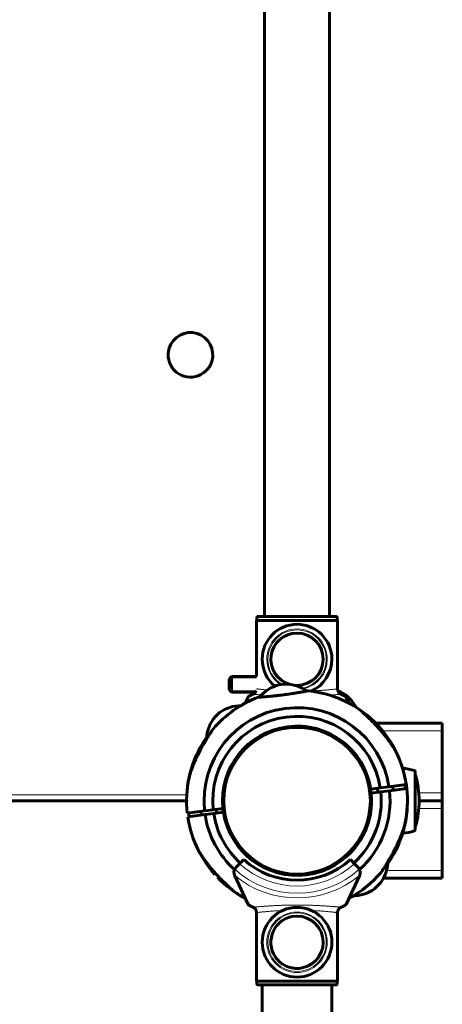
# Model space of a CAD drawing. Units: millimetres. Extents: x 198864 to 213092, y -10923 to 4575.
# Drawn here: x 208985 to 209203, y -3219 to -2711 of the extents above; entities that cross this region are included whole.
import ezdxf

# ---------------------------------------------------------------- set-up
doc = ezdxf.new("R2010")
doc.units = ezdxf.units.MM
doc.linetypes.add('K5LT_BASIC', pattern=[0])
doc.linetypes.add('K5LT_THIN', pattern=[0])
doc.layers.add('Системный слой', color=7, linetype='Continuous')

msp = doc.modelspace()

# ---------------------------------------------------------------- linework, layer by layer
at = {"layer": 'Системный слой', "color": 5, "linetype": 'K5LT_BASIC', "lineweight": 60, "true_color": 0x0000ff}
for p, q in [((209144.84, -1448), (209144.84, -3018.83)), ((209111.34, -1458.81), (209111.34, -3018.83)), ((209149.04, -3020.83), (209107.15, -3020.83)), ((209107.15, -3049.83), (209107.15, -3020.83)), ((209107.4, -3019.33), (209107.4, -3020.83)), ((209107.9, -3018.83), (209148.29, -3018.83)), ((209148.79, -3019.33), (209148.79, -3020.83)), ((209149.04, -3056.54), (209149.04, -3020.83)), ((209094.34, -3049.83), (209093.09, -3051.08)), ((209093.09, -3051.08), (209093.09, -3056.58)), ((209094.34, -3049.83), (209094.34, -3057.83)), ((209094.34, -3049.83), (209107.15, -3049.83)), ((209094.34, -3057.83), (209093.09, -3056.58)), ((209121.89, -3053.63), (209118.71, -3054.04)), ((209118.71, -3054.04), (209121.89, -3053.63)), ((209149.18, -3057.12), (209150.45, -3057.59)), ((209150.45, -3057.59), (209149.18, -3057.12)), ((209094.34, -3057.83), (209106.64, -3057.83)), ((209101.31, -3063.51), (209102.79, -3060.33)), ((209153.39, -3060.33), (209154.87, -3063.51)), ((209088.14, -3068.37), (209085.79, -3070.55)), ((209085.79, -3070.55), (209088.14, -3068.37)), ((209116.27, -3077.19), (209116.34, -3077.69)), ((209130.16, -3075.38), (209130.22, -3075.89)), ((209134.57, -3075.88), (209134.4, -3076.36)), ((209168.7, -3073.83), (209203.09, -3073.83)), ((209168.72, -3074.81), (209169.21, -3074.35)), ((209170.57, -3075.82), (209170.08, -3076.28)), ((209203.09, -3077.83), (209203.09, -3073.83)), ((209107.49, -3081.31), (209107.84, -3081.68)), ((209147.71, -3080.7), (209147.54, -3081.18)), ((209203.09, -3109.83), (209203.09, -3077.83)), ((209178.68, -3087.64), (209178.57, -3087.35)), ((209097.22, -3090.82), (209097.57, -3091.19)), ((209162.12, -3095.83), (209161.56, -3095.83)), ((209189.09, -3128.94), (209189.09, -3098.72)), ((209090.43, -3105.83), (209090.94, -3105.83)), ((209166.13, -3107.88), (209171.09, -3107.24)), ((209169.61, -3107.43), (209169.87, -3109.41)), ((209175.55, -3106.66), (209171.09, -3107.24)), ((209175.55, -3106.66), (209184.48, -3105.5)), ((209184.74, -3107.48), (209175.81, -3108.64)), ((209177.55, -3106.4), (209177.8, -3108.38)), ((209171.35, -3109.22), (209166.39, -3109.86)), ((209166.58, -3112.83), (209166.58, -3112.83)), ((209171.35, -3109.22), (209175.81, -3108.64)), ((209203.09, -3113.83), (209203.09, -3109.83)), ((209071.14, -3113.83), (208285.09, -3113.83)), ((209084.84, -3118.44), (209089.8, -3117.79)), ((209086.57, -3120.23), (209086.31, -3118.25)), ((209166.58, -3114.83), (209166.58, -3114.83)), ((209185.08, -3114.83), (209184.71, -3114.83)), ((209191.09, -3113.83), (209203.09, -3113.83)), ((209203.09, -3113.83), (209191.09, -3113.83)), ((209203.09, -3113.83), (209203.09, -3117.83)), ((209203.09, -3117.83), (209203.09, -3149.83)), ((209071.45, -3120.18), (209080.37, -3119.02)), ((209080.63, -3121), (209071.7, -3122.16)), ((209078.63, -3121.26), (209078.38, -3119.28)), ((209084.84, -3118.44), (209080.37, -3119.02)), ((209080.63, -3121), (209085.09, -3120.42)), ((209090.05, -3119.78), (209085.09, -3120.42)), ((209090.43, -3121.83), (209090.94, -3121.83)), ((209162.12, -3131.83), (209161.56, -3131.83)), ((209158.96, -3136.84), (209158.61, -3136.46)), ((209096.7, -3148.04), (209098.42, -3146.32)), ((209098.42, -3146.32), (209100.55, -3144.2)), ((209108.47, -3146.95), (209108.64, -3146.48)), ((209148.69, -3146.35), (209148.35, -3145.98)), ((209155.63, -3144.2), (209157.76, -3146.32)), ((209157.76, -3146.32), (209159.48, -3148.05)), ((209085.61, -3151.84), (209086.1, -3151.38)), ((209087.46, -3152.85), (209086.97, -3153.3)), ((209095.91, -3152.56), (209102.79, -3167.33)), ((209121.61, -3151.78), (209121.79, -3151.3)), ((209126.02, -3152.27), (209125.96, -3151.77)), ((209139.91, -3150.47), (209139.84, -3149.97)), ((209153.39, -3167.33), (209160.27, -3152.56)), ((209203.09, -3149.83), (209203.09, -3153.83)), ((209168.04, -3159.29), (209170.39, -3157.11)), ((209170.39, -3157.11), (209168.04, -3159.29)), ((209203.09, -3153.83), (209172.62, -3153.83)), ((209107.14, -3171.11), (209107.14, -3206.83)), ((209149.04, -3171.12), (209149.04, -3206.83)), ((209149.04, -3206.83), (209107.14, -3206.83)), ((209107.39, -3208.33), (209107.39, -3206.83)), ((209148.28, -3208.83), (209107.89, -3208.83)), ((209110.09, -3228.83), (209110.09, -3208.83)), ((209146.09, -3228.83), (209146.09, -3208.83)), ((209148.78, -3208.33), (209148.78, -3206.83))]:
    msp.add_line(p, q, dxfattribs=at)
at = {"layer": 'Системный слой', "color": 7, "linetype": 'K5LT_THIN', "lineweight": 18}
for p, q in [((209107.4, -3019.33), (209148.79, -3019.33)), ((209094.34, -3050.51), (209093.66, -3050.51)), ((209094.34, -3050.51), (209107.15, -3050.51)), ((209094.34, -3057.15), (209093.66, -3057.15)), ((209094.34, -3057.15), (209106.99, -3057.15)), ((209172.28, -3077.83), (209203.09, -3077.83)), ((209188.71, -3129.42), (209188.71, -3098.23)), ((209189.3, -3126.96), (209189.3, -3100.7)), ((208285.01, -3110.83), (209071.38, -3110.83)), ((209190.93, -3109.83), (209203.09, -3109.83)), ((209203.09, -3117.83), (209190.93, -3117.83)), ((209203.09, -3149.83), (209174.23, -3149.83)), ((209148.78, -3208.33), (209107.39, -3208.33))]:
    msp.add_line(p, q, dxfattribs=at)
at = {"layer": 'Системный слой', "color": 5, "linetype": 'K5LT_BASIC', "lineweight": 60, "true_color": 0x0000ff}
msp.add_circle((209128.09, -3113.83), 38, dxfattribs=at)
at = {"layer": 'Системный слой', "color": 7, "linetype": 'K5LT_THIN', "lineweight": 18}
msp.add_circle((209128.09, -3113.83), 37.34, dxfattribs=at)
at = {"layer": 'Системный слой', "color": 5, "linetype": 'K5LT_BASIC', "lineweight": 60, "true_color": 0x0000ff}
for centre, radius, start, end in [((209073.09, -2883.83), 11.5, 342.9329, 162.9329), ((209073.09, -2883.83), 11.5, 162.9329, 342.9329), ((209128.09, -3040.83), 18, 0, 180), ((209128.09, -3040.83), 13.5, 90, 253.1181), ((209128.09, -3040.83), 13.5, 270, 90), ((209128.09, -3040.83), 18, 180, 230.4301), ((209128.09, -3040.83), 18, 293.8278, 0), ((209128.09, -3040.83), 13.5, 265.2147, 270), ((209128.09, -3113.83), 57, 55.2506, 84.2139), ((209128.09, -3113.83), 57, 110.5833, 139.5466), ((209128.09, -3113.83), 48, 8.5923, 186.2048), ((209128.09, -3113.83), 57, 118.0262, 119.6419), ((209128.09, -3113.83), 57, 43.8318, 61.9738), ((209128.09, -3113.83), 57, 27.6863, 56.6497), ((209128.09, -3113.83), 43.5, 8.7159, 186.0813), ((209128.09, -3113.83), 38.5, 8.887, 185.9102), ((209138.52, -3076.75), 22.12, 181.026, 182.3739), ((209108.54, -3080.64), 22.11, 12.423, 13.7714), ((209128.09, -3113.83), 38.5, 80.3087, 86.9215), ((209154.5, -3085.79), 22.12, 153.4618, 154.8096), ((209128.09, -3113.83), 57, 23.3852, 41.8214), ((209128.09, -3113.83), 57, 146.0113, 174.9746), ((209128.09, -3113.83), 57, 145.1667, 158.8291), ((209092.93, -3098.12), 22.11, 47.851, 49.1994), ((209128.09, -3113.83), 38, 122.2115, 122.3421), ((209126.12, -3075.36), 22.11, 344.8588, 346.2072), ((209128.09, -3113.83), 38.5, 1.4884, 59.3574), ((209127.25, -3118.86), 60.16, 30.8688, 31.2027), ((209128.09, -3113.83), 38, 143.4417, 167.8468), ((209115.1, -3077.57), 22.12, 216.454, 217.8019), ((209128.09, -3113.83), 57, 8.4038, 26.84), ((209128.09, -3113.83), 57, 160.8396, 179.2757), ((209128.09, -3113.83), 57, 6.3932, 19.4414), ((209169.09, -3177.08), 81.25, 76.0257, 80.4764), ((209128.09, -3113.83), 57, 167.9572, 186.3934), ((209188.59, -3098.72), 0.5, 0, 76.0257), ((209188.82, -3100.83), 0.5, 15.5133, 57.2129), ((209141.99, -3113.83), 49.11, 0, 15.5133), ((209128.09, -3113.83), 38.5, 5.9102, 8.887), ((209128.09, -3113.83), 57, 347.9572, 6.3934), ((209128.09, -3113.83), 38.5, 188.887, 5.9102), ((209128.09, -3113.83), 43.5, 312.3634, 6.0813), ((209128.09, -3113.83), 48, 312.2339, 6.2048), ((209131.16, -3109.76), 60.16, 183.3045, 183.6384), ((209128.09, -3113.83), 38.5, 185.9102, 188.887), ((209128.09, -3113.83), 38.5, 323.3033, 358.5116), ((209128.09, -3113.83), 57, 340.5586, 358.9948), ((209128.09, -3113.83), 57, 340.8396, 359.2757), ((209125.02, -3117.9), 60.16, 3.3045, 3.6384), ((209141.99, -3113.83), 49.11, 344.4867, 0), ((209128.09, -3113.83), 57, 188.4038, 206.84), ((209128.09, -3113.83), 48, 188.5923, 227.7634), ((209128.09, -3113.83), 43.5, 188.7159, 227.6338), ((209128.09, -3113.83), 38, 352.4129, 352.4392), ((209128.09, -3113.83), 57, 326.0113, 354.9746), ((209188.82, -3126.83), 0.5, 302.7871, 344.4867), ((209128.09, -3113.83), 38, 302.2115, 331.7263), ((209128.09, -3113.83), 38, 332.2881, 335.946), ((209169.09, -3050.58), 81.25, 279.5236, 283.9743), ((209188.59, -3128.94), 0.5, 283.9743, 0), ((209128.09, -3113.83), 57, 203.3852, 221.8214), ((209141.09, -3150.09), 22.12, 36.454, 37.8019), ((209128.09, -3113.83), 57, 325.1667, 338.8291), ((209128.93, -3108.8), 60.16, 210.8688, 211.2027), ((209099.53, -3150.87), 4, 134.9986, 154.1145), ((209128.09, -3113.83), 41, 227.7947, 312.2026), ((209130.06, -3152.3), 22.11, 164.8588, 166.2072), ((209128.09, -3113.83), 38.5, 287.8757, 302.3519), ((209163.26, -3129.54), 22.11, 227.851, 229.1994), ((209156.65, -3150.87), 4, 25.8828, 44.9986), ((209128.09, -3113.83), 57, 223.8318, 241.9724), ((209099.53, -3150.87), 4, 154.1145, 198.8979), ((209099.53, -3150.87), 4, 198.8979, 204.9986), ((209101.69, -3141.87), 22.12, 333.4618, 334.8096), ((209147.64, -3147.02), 22.11, 192.423, 193.7714), ((209117.66, -3150.91), 22.12, 1.026, 2.3739), ((209128.09, -3113.83), 57, 298.0248, 319.5466), ((209156.65, -3150.87), 4, 341.0993, 25.8828), ((209156.65, -3150.87), 4, 334.9986, 341.0993), ((209128.09, -3113.83), 57, 235.2506, 241.9724), ((209128.09, -3113.83), 57, 298.0248, 299.6419), ((209128.09, -3186.83), 18, 359.9986, 179.9986), ((209128.09, -3186.83), 13.5, 101.6582, 281.6582), ((209128.09, -3186.83), 13.5, 281.6582, 101.6582), ((209128.09, -3186.83), 18, 179.9986, 359.9986)]:
    msp.add_arc(centre, radius, start, end, dxfattribs=at)
at = {"layer": 'Системный слой', "color": 7, "linetype": 'K5LT_THIN', "lineweight": 18}
for centre, radius, start, end in [((209128.09, -3040.83), 15.6, 0, 180), ((209128.09, -3040.83), 15.11, 0, 180), ((209128.09, -3040.83), 14, 0, 180), ((209128.09, -3040.83), 13.13, 90, 270), ((209128.09, -3040.83), 13.13, 270, 90), ((209128.09, -3040.83), 15.6, 180, 237.0881), ((209128.09, -3040.83), 15.11, 180, 239.308), ((209128.09, -3040.83), 14, 180, 246.1001), ((209128.09, -3040.83), 14, 272.3389, 0), ((209128.09, -3040.83), 15.11, 280.0647, 0), ((209128.09, -3040.83), 15.6, 282.3137, 0), ((209128.09, -3113.83), 44, 227.6039, 312.3934), ((209128.09, -3113.83), 50.16, 229.8479, 310.1493), ((209128.09, -3113.83), 47.75, 227.6641, 312.3331), ((209128.09, -3186.83), 15.6, 359.9986, 179.9986), ((209128.09, -3186.83), 15.11, 359.9986, 179.9986), ((209128.09, -3186.83), 14, 359.9986, 179.9986), ((209128.09, -3186.83), 13.13, 101.6582, 281.6582), ((209128.09, -3186.83), 13.13, 281.6582, 101.6582), ((209128.09, -3186.83), 15.6, 179.9986, 359.9986), ((209128.09, -3186.83), 15.11, 179.9986, 359.9986), ((209128.09, -3186.83), 14, 179.9986, 359.9986)]:
    msp.add_arc(centre, radius, start, end, dxfattribs=at)
at = {"layer": 'Системный слой', "color": 5, "linetype": 'K5LT_BASIC', "lineweight": 60, "true_color": 0x0000ff}
for points, knots in [([(209107.4, -3019.33), (209107.4, -3019.29), (209107.4, -3019.24), (209107.42, -3019.16), (209107.45, -3019.1), (209107.48, -3019.05), (209107.52, -3018.99), (209107.59, -3018.93), (209107.68, -3018.88), (209107.78, -3018.84), (209107.86, -3018.83), (209107.9, -3018.83)], [0, 0, 0, 0, 1.590461, 2.609207, 3.732046, 4.267432, 5.476377, 7.010312, 8.226663, 10.345997, 12, 12, 12, 12]), ([(209148.29, -3018.83), (209148.32, -3018.83), (209148.39, -3018.84), (209148.49, -3018.87), (209148.59, -3018.92), (209148.67, -3019), (209148.73, -3019.09), (209148.77, -3019.18), (209148.78, -3019.26), (209148.79, -3019.31), (209148.79, -3019.33)], [0, 0, 0, 0, 1.644132, 2.864897, 4.453846, 6.093688, 7.610026, 8.984778, 10.194437, 11, 11, 11, 11]), ([(209105.35, -3058.9), (209105.47, -3058.85), (209105.67, -3058.75), (209105.95, -3058.56), (209106.2, -3058.36), (209106.43, -3058.12), (209106.62, -3057.87), (209106.82, -3057.55), (209106.93, -3057.31), (209106.99, -3057.15)], [0, 0, 0, 0, 1.620464, 2.902597, 4.183967, 5.525321, 6.898767, 7.951965, 10, 10, 10, 10]), ([(209133.27, -3057.23), (209133.45, -3057.19), (209133.74, -3057.14), (209133.87, -3057.11), (209133.79, -3057.13), (209133.64, -3057.16), (209133.43, -3057.2), (209133.28, -3057.23), (209133.06, -3057.27), (209132.77, -3057.32), (209132.36, -3057.4), (209132, -3057.47), (209131.6, -3057.54), (209131.13, -3057.63), (209130.65, -3057.71), (209130.14, -3057.8), (209129.64, -3057.89), (209129.1, -3057.99), (209128.46, -3058.1), (209127.72, -3058.22), (209126.66, -3058.39), (209125.94, -3058.5), (209125, -3058.65), (209124.09, -3058.78), (209123.16, -3058.91), (209122.66, -3058.98), (209122.16, -3059.05), (209121.58, -3059.13), (209120.66, -3059.25), (209119.96, -3059.34), (209118.99, -3059.46), (209118.29, -3059.54), (209117.5, -3059.63), (209117, -3059.69), (209116.51, -3059.74), (209116.14, -3059.78), (209115.75, -3059.82), (209115.19, -3059.87), (209114.19, -3059.97), (209113.21, -3060.06), (209112.34, -3060.14), (209111.8, -3060.19), (209111.17, -3060.24), (209110.56, -3060.29), (209110.09, -3060.32), (209109.7, -3060.35), (209109.29, -3060.38), (209108.85, -3060.41), (209108.53, -3060.44), (209108.33, -3060.45), (209108.16, -3060.46), (209108.07, -3060.47), (209108.05, -3060.47), (209108.05, -3060.47)], [0, 0, 0, 0, 2.261686, 4.776602, 6.140445, 7.800209, 8.741418, 9.466628, 9.858786, 11.260921, 12.468549, 13.27318, 13.87227, 15.245416, 16.205237, 16.599691, 18.011471, 18.764638, 19.187631, 20.979496, 22.033506, 23.604985, 23.83995, 25.721235, 27.073844, 27.29704, 27.595426, 28.912291, 29.410135, 30.947656, 31.460251, 32.99411, 33.521442, 34.424536, 34.910353, 35.391045, 35.867276, 36.46932, 37.634221, 39.994552, 40.771823, 41.810297, 42.678004, 44.129577, 45.403187, 45.722006, 46.85237, 48.579586, 49.803794, 50.750237, 51.553717, 53.297681, 54, 54, 54, 54]), ([(209149, -3056.13), (209149.01, -3056.25), (209149.02, -3056.48), (209149.09, -3056.82), (209149.19, -3057.16), (209149.33, -3057.48), (209149.5, -3057.78), (209149.71, -3058.07), (209149.96, -3058.33), (209150.23, -3058.56), (209150.52, -3058.75), (209150.73, -3058.86), (209150.83, -3058.9)], [0, 0, 0, 0, 1.301576, 2.57918, 3.831701, 5.115994, 6.409686, 7.688678, 9.005516, 10.331431, 11.653797, 13, 13, 13, 13]), ([(209102.79, -3060.33), (209102.81, -3060.3), (209102.9, -3060.19), (209103.21, -3059.97), (209103.58, -3059.76), (209103.86, -3059.61), (209104.19, -3059.44), (209104.72, -3059.19), (209105.13, -3059), (209105.35, -3058.9)], [0, 0, 0, 0, 1.121398, 3.796452, 4.981543, 5.339928, 6.690906, 8.265699, 10, 10, 10, 10]), ([(209105.35, -3058.9), (209105.47, -3058.85), (209105.67, -3058.75), (209105.95, -3058.56), (209106.2, -3058.36), (209106.43, -3058.11), (209106.57, -3057.93), (209106.64, -3057.83)], [0, 0, 0, 0, 1.861372, 3.334115, 4.805981, 6.346748, 8, 8, 8, 8]), ([(209150.83, -3058.9), (209151.03, -3058.99), (209151.42, -3059.17), (209151.92, -3059.41), (209152.27, -3059.58), (209152.53, -3059.72), (209152.77, -3059.86), (209153.08, -3060.05), (209153.31, -3060.22), (209153.38, -3060.3), (209153.39, -3060.33)], [0, 0, 0, 0, 1.721662, 3.436658, 4.815095, 5.446604, 6.359829, 7.748805, 9.89597, 11, 11, 11, 11]), ([(209099.21, -3065.01), (209099.38, -3064.83), (209099.64, -3064.56), (209099.88, -3064.31), (209099.93, -3064.26), (209099.82, -3064.37), (209099.7, -3064.49), (209099.59, -3064.61), (209099.49, -3064.72), (209099.38, -3064.83), (209099.28, -3064.93), (209099.21, -3065.01)], [0, 0, 0, 0, 2.304281, 4.092145, 6.769744, 8.266758, 9.255614, 10.144832, 10.63295, 11.013083, 12, 12, 12, 12]), ([(209178.89, -3087.99), (209178.91, -3088.02), (209178.94, -3088.07), (209178.95, -3088.1), (209178.95, -3088.09), (209178.93, -3088.06), (209178.9, -3088.01), (209178.84, -3087.91), (209178.75, -3087.75), (209178.62, -3087.54), (209178.48, -3087.31), (209178.31, -3087.04), (209178.13, -3086.76), (209177.92, -3086.43), (209177.7, -3086.08), (209177.43, -3085.66), (209177.12, -3085.19), (209176.72, -3084.61), (209176.22, -3083.9), (209175.65, -3083.1), (209174.93, -3082.12), (209174.1, -3081.03), (209173.21, -3079.92), (209172.2, -3078.69), (209171.2, -3077.53), (209169.98, -3076.16), (209168.93, -3075.02), (209167.66, -3073.69), (209166.73, -3072.75), (209165.83, -3071.86), (209165.21, -3071.25), (209164.46, -3070.53), (209163.78, -3069.89), (209163.2, -3069.35), (209162.64, -3068.84), (209162.11, -3068.36), (209161.57, -3067.87), (209161.17, -3067.51), (209160.91, -3067.29), (209160.77, -3067.16), (209160.67, -3067.07), (209160.6, -3067.01), (209160.58, -3067), (209160.58, -3067)], [0, 0, 0, 0, 0.502545, 0.895136, 1.361143, 1.638821, 2.01848, 2.401968, 3.146543, 3.640302, 4.192273, 4.808674, 5.467855, 5.925242, 6.778145, 7.460478, 8.184638, 9.26244, 10.480329, 11.82145, 13.26284, 15.312119, 17.182926, 18.714504, 21.32686, 22.918759, 25.561564, 27.07941, 29.770892, 30.526523, 31.900674, 33.100691, 34.651607, 35.693736, 36.504063, 38.038303, 39.125086, 40.458998, 41.518852, 41.95665, 42.564985, 43.222474, 44, 44, 44, 44]), ([(209084.72, -3076.85), (209084.72, -3076.85), (209084.71, -3076.86), (209084.68, -3076.9), (209084.64, -3076.96), (209084.58, -3077.05), (209084.5, -3077.18), (209084.39, -3077.34), (209084.28, -3077.5), (209084.16, -3077.69), (209084.05, -3077.85), (209083.82, -3078.19), (209083.56, -3078.6), (209083.23, -3079.1), (209082.85, -3079.7), (209082.37, -3080.46), (209081.88, -3081.25), (209081.37, -3082.09), (209080.82, -3083), (209080.24, -3083.98), (209079.55, -3085.2), (209078.93, -3086.32), (209078.18, -3087.71), (209077.68, -3088.69), (209077.34, -3089.35), (209077.23, -3089.57)], [0, 0, 0, 0, 0.608035, 1.165111, 1.720782, 2.299322, 2.767831, 3.576029, 4.272138, 4.445915, 5.330082, 5.707015, 7.177164, 8.271298, 8.959304, 10.885765, 12.715131, 13.260032, 15.330978, 17.413749, 18.210159, 21.331912, 22.825083, 24.918275, 26, 26, 26, 26]), ([(209082.07, -3080.95), (209081.96, -3081.04), (209081.69, -3081.26), (209081.4, -3081.5), (209081.18, -3081.68), (209081.04, -3081.79), (209080.89, -3081.91), (209080.84, -3081.96), (209080.83, -3081.96), (209080.83, -3081.96)], [0, 0, 0, 0, 1.377208, 3.58209, 4.667724, 5.870405, 7.074915, 9.581867, 10, 10, 10, 10]), ([(209077.23, -3089.57), (209076.96, -3090.13), (209076.49, -3091.09), (209075.99, -3092.17), (209075.53, -3093.19), (209075.12, -3094.15), (209074.73, -3095.08), (209074.43, -3095.84), (209074.15, -3096.55), (209073.8, -3097.49), (209073.51, -3098.3), (209073.27, -3098.98), (209073.11, -3099.47), (209072.96, -3099.93), (209072.85, -3100.25), (209072.76, -3100.54), (209072.69, -3100.76), (209072.59, -3101.1), (209072.49, -3101.45), (209072.41, -3101.71), (209072.37, -3101.86), (209072.35, -3101.92), (209072.34, -3101.94), (209072.35, -3101.93), (209072.36, -3101.9), (209072.37, -3101.86), (209072.39, -3101.78), (209072.46, -3101.55), (209072.56, -3101.2), (209072.65, -3100.92), (209072.66, -3100.89)], [0, 0, 0, 0, 3.001335, 5.199002, 5.903995, 8.605656, 10.493783, 11.10089, 12.878455, 14.521385, 16.436769, 17.626369, 18.631697, 19.54214, 20.5687, 20.787851, 21.56793, 22.199229, 23.412499, 24.587436, 25.209536, 25.911965, 26.343938, 26.881834, 27.167785, 27.581305, 27.918823, 28.801603, 30.713871, 31, 31, 31, 31]), ([(209071.1, -3113.23), (209071.1, -3113.19), (209071.1, -3113.14), (209071.1, -3113.1), (209071.1, -3113.11), (209071.1, -3113.14), (209071.1, -3113.2), (209071.11, -3113.32), (209071.12, -3113.54), (209071.13, -3113.73), (209071.14, -3113.83)], [0, 0, 0, 0, 1.450507, 2.58365, 3.928697, 4.730165, 5.551094, 7.215999, 9.081934, 11, 11, 11, 11]), ([(209184.87, -3118.82), (209184.87, -3118.82), (209184.87, -3118.81), (209184.87, -3118.76), (209184.87, -3118.69), (209184.87, -3118.6), (209184.86, -3118.46), (209184.86, -3118.29), (209184.85, -3118.07), (209184.85, -3117.92), (209184.84, -3117.85), (209184.84, -3117.83)], [0, 0, 0, 0, 1.57452, 3.017083, 4.101901, 5.954147, 6.560703, 8.917488, 10.613893, 11.512801, 12, 12, 12, 12]), ([(209185.08, -3114.43), (209185.08, -3114.47), (209185.09, -3114.52), (209185.09, -3114.55), (209185.09, -3114.55), (209185.08, -3114.52), (209185.08, -3114.46), (209185.07, -3114.34), (209185.06, -3114.12), (209185.05, -3113.93), (209185.04, -3113.83)], [0, 0, 0, 0, 1.450705, 2.584002, 3.929232, 4.73081, 5.551851, 7.216983, 9.083172, 11, 11, 11, 11]), ([(209178.95, -3138.09), (209179.23, -3137.53), (209179.69, -3136.57), (209180.19, -3135.49), (209180.65, -3134.47), (209181.06, -3133.51), (209181.45, -3132.58), (209181.75, -3131.82), (209182.03, -3131.1), (209182.38, -3130.17), (209182.68, -3129.36), (209182.91, -3128.68), (209183.08, -3128.19), (209183.23, -3127.73), (209183.33, -3127.41), (209183.42, -3127.12), (209183.49, -3126.89), (209183.59, -3126.55), (209183.7, -3126.21), (209183.77, -3125.95), (209183.81, -3125.8), (209183.83, -3125.74), (209183.84, -3125.72), (209183.84, -3125.73), (209183.83, -3125.76), (209183.82, -3125.8), (209183.79, -3125.88), (209183.72, -3126.11), (209183.62, -3126.46), (209183.54, -3126.74), (209183.53, -3126.77)], [0, 0, 0, 0, 3.001335, 5.199002, 5.903995, 8.605656, 10.493783, 11.10089, 12.878455, 14.521385, 16.436769, 17.626369, 18.631697, 19.54214, 20.5687, 20.787851, 21.56793, 22.199229, 23.412499, 24.587436, 25.209536, 25.911965, 26.343938, 26.881834, 27.167785, 27.581305, 27.918823, 28.801603, 30.713871, 31, 31, 31, 31]), ([(209171.46, -3150.81), (209171.46, -3150.81), (209171.47, -3150.8), (209171.5, -3150.76), (209171.54, -3150.69), (209171.6, -3150.61), (209171.69, -3150.48), (209171.79, -3150.32), (209171.9, -3150.16), (209172.03, -3149.97), (209172.13, -3149.81), (209172.36, -3149.47), (209172.63, -3149.06), (209172.95, -3148.56), (209173.33, -3147.96), (209173.82, -3147.19), (209174.31, -3146.41), (209174.82, -3145.57), (209175.36, -3144.66), (209175.94, -3143.67), (209176.64, -3142.46), (209177.26, -3141.34), (209178, -3139.94), (209178.51, -3138.97), (209178.84, -3138.31), (209178.95, -3138.09)], [0, 0, 0, 0, 0.608035, 1.165111, 1.720782, 2.299322, 2.767831, 3.576029, 4.272138, 4.445915, 5.330082, 5.707015, 7.177164, 8.271298, 8.959304, 10.885765, 12.715131, 13.260032, 15.330978, 17.413749, 18.210159, 21.331912, 22.825083, 24.918275, 26, 26, 26, 26]), ([(209077.29, -3139.67), (209077.27, -3139.63), (209077.25, -3139.59), (209077.23, -3139.56), (209077.23, -3139.57), (209077.25, -3139.6), (209077.28, -3139.65), (209077.34, -3139.75), (209077.44, -3139.91), (209077.57, -3140.12), (209077.7, -3140.34), (209077.87, -3140.62), (209078.05, -3140.9), (209078.26, -3141.23), (209078.49, -3141.58), (209078.76, -3142), (209079.07, -3142.46), (209079.46, -3143.05), (209079.96, -3143.76), (209080.53, -3144.56), (209081.25, -3145.54), (209082.09, -3146.63), (209082.97, -3147.74), (209083.98, -3148.96), (209084.98, -3150.13), (209086.2, -3151.5), (209087.26, -3152.64), (209088.53, -3153.97), (209089.45, -3154.91), (209090.35, -3155.8), (209090.97, -3156.4), (209091.73, -3157.13), (209092.4, -3157.76), (209092.98, -3158.3), (209093.54, -3158.82), (209094.07, -3159.3), (209094.61, -3159.79), (209095.02, -3160.15), (209095.27, -3160.37), (209095.42, -3160.5), (209095.51, -3160.58), (209095.58, -3160.65), (209095.6, -3160.66), (209095.6, -3160.66)], [0, 0, 0, 0, 0.502545, 0.895136, 1.361143, 1.638821, 2.01848, 2.401968, 3.146543, 3.640302, 4.192273, 4.808674, 5.467855, 5.925242, 6.778145, 7.460478, 8.184638, 9.26244, 10.480329, 11.82145, 13.26284, 15.312119, 17.182926, 18.714504, 21.32686, 22.918759, 25.561564, 27.07941, 29.770892, 30.526523, 31.900674, 33.100691, 34.651607, 35.693736, 36.504063, 38.038303, 39.125086, 40.458998, 41.518852, 41.95665, 42.564985, 43.222474, 44, 44, 44, 44]), ([(209174.12, -3146.71), (209174.23, -3146.62), (209174.5, -3146.4), (209174.78, -3146.16), (209175, -3145.98), (209175.14, -3145.87), (209175.29, -3145.75), (209175.35, -3145.7), (209175.35, -3145.7), (209175.35, -3145.7)], [0, 0, 0, 0, 1.377208, 3.58209, 4.667724, 5.870405, 7.074915, 9.581867, 10, 10, 10, 10]), ([(209156.68, -3162.95), (209156.55, -3163.09), (209156.35, -3163.3), (209156.26, -3163.4), (209156.32, -3163.33), (209156.44, -3163.21), (209156.56, -3163.08), (209156.65, -3162.99), (209156.68, -3162.95)], [0, 0, 0, 0, 2.170791, 4.584635, 6.190846, 7.486726, 8.390109, 9, 9, 9, 9]), ([(209102.79, -3167.33), (209102.81, -3167.36), (209102.9, -3167.47), (209103.21, -3167.69), (209103.58, -3167.9), (209103.85, -3168.04), (209104.19, -3168.22), (209104.72, -3168.47), (209105.13, -3168.66), (209105.35, -3168.76)], [0, 0, 0, 0, 1.121398, 3.796452, 4.981543, 5.339928, 6.690906, 8.265699, 10, 10, 10, 10]), ([(209105.35, -3168.76), (209105.47, -3168.81), (209105.67, -3168.91), (209105.95, -3169.1), (209106.19, -3169.3), (209106.42, -3169.54), (209106.62, -3169.79), (209106.79, -3170.07), (209106.94, -3170.37), (209107.07, -3170.74), (209107.15, -3171.13), (209107.18, -3171.39), (209107.18, -3171.53)], [0, 0, 0, 0, 1.485472, 2.660799, 3.835425, 5.065038, 6.32407, 7.289532, 8.649098, 10.060185, 11.503681, 13, 13, 13, 13]), ([(209106.76, -3170.02), (209106.69, -3169.89), (209106.54, -3169.68), (209106.29, -3169.39), (209106.02, -3169.15), (209105.71, -3168.93), (209105.48, -3168.81), (209105.35, -3168.76)], [0, 0, 0, 0, 1.734786, 3.188332, 4.665649, 6.131707, 8, 8, 8, 8]), ([(209149, -3171.53), (209149, -3171.41), (209149.02, -3171.18), (209149.09, -3170.84), (209149.19, -3170.5), (209149.33, -3170.18), (209149.5, -3169.88), (209149.71, -3169.59), (209149.96, -3169.33), (209150.23, -3169.1), (209150.52, -3168.91), (209150.72, -3168.8), (209150.83, -3168.76)], [0, 0, 0, 0, 1.301576, 2.57918, 3.831701, 5.115994, 6.409686, 7.688678, 9.005516, 10.331431, 11.653797, 13, 13, 13, 13]), ([(209150.83, -3168.76), (209151.03, -3168.67), (209151.42, -3168.49), (209151.92, -3168.25), (209152.27, -3168.07), (209152.53, -3167.94), (209152.77, -3167.8), (209153.08, -3167.61), (209153.31, -3167.44), (209153.38, -3167.36), (209153.39, -3167.33)], [0, 0, 0, 0, 1.721662, 3.436658, 4.815095, 5.446604, 6.359829, 7.748805, 9.89597, 11, 11, 11, 11]), ([(209149.42, -3170.02), (209149.34, -3170.16), (209149.22, -3170.42), (209149.13, -3170.69), (209149.1, -3170.81)], [0, 0, 0, 0, 2.887374, 5, 5, 5, 5]), ([(209107.89, -3208.83), (209107.85, -3208.83), (209107.77, -3208.82), (209107.67, -3208.78), (209107.59, -3208.73), (209107.54, -3208.68), (209107.5, -3208.64), (209107.47, -3208.6), (209107.42, -3208.51), (209107.4, -3208.41), (209107.39, -3208.34), (209107.39, -3208.33)], [0, 0, 0, 0, 2.072384, 3.515691, 5.052582, 6.129578, 6.730128, 7.595493, 8.75174, 11.512469, 12, 12, 12, 12]), ([(209148.78, -3208.33), (209148.78, -3208.37), (209148.77, -3208.46), (209148.73, -3208.57), (209148.66, -3208.66), (209148.59, -3208.73), (209148.48, -3208.8), (209148.37, -3208.83), (209148.3, -3208.83), (209148.28, -3208.83)], [0, 0, 0, 0, 1.657645, 3.30875, 4.679871, 5.897627, 7.025781, 9.496337, 10, 10, 10, 10])]:
    msp.add_open_spline(points, degree=3, knots=knots, dxfattribs=at)
at = {"layer": 'Системный слой', "color": 7, "linetype": 'K5LT_THIN', "lineweight": 18}
for points, knots in [([(209112.8, -3056.7), (209112.46, -3056.67), (209111.79, -3056.61), (209110.9, -3056.52), (209110.14, -3056.44), (209109.46, -3056.38), (209108.81, -3056.31), (209108.21, -3056.25), (209107.72, -3056.2), (209107.37, -3056.16), (209107.23, -3056.14), (209107.18, -3056.13)], [0, 0, 0, 0, 1.263035, 2.633506, 3.790646, 4.885201, 6.19236, 7.658787, 9.181958, 10.585016, 12, 12, 12, 12]), ([(209149, -3056.13), (209148.95, -3056.14), (209148.79, -3056.16), (209148.44, -3056.2), (209148.03, -3056.24), (209147.57, -3056.29), (209147.03, -3056.35), (209146.43, -3056.41), (209145.74, -3056.48), (209144.94, -3056.56), (209144.07, -3056.63), (209143.18, -3056.71), (209142.3, -3056.79), (209141.44, -3056.86), (209140.57, -3056.93), (209139.69, -3056.99), (209138.73, -3057.05), (209137.69, -3057.11), (209136.61, -3057.17), (209135.88, -3057.21), (209135.52, -3057.23)], [0, 0, 0, 0, 1.659692, 3.076931, 4.299287, 5.501124, 6.679322, 7.822982, 9.008608, 10.314446, 11.569491, 12.777425, 13.83611, 14.879883, 15.832694, 16.774256, 17.787955, 18.889519, 19.94773, 21, 21, 21, 21]), ([(209105.35, -3058.9), (209105.44, -3058.91), (209105.65, -3058.93), (209106.1, -3058.97), (209106.55, -3059.01), (209107, -3059.05), (209107.47, -3059.09), (209107.98, -3059.13), (209108.54, -3059.18), (209109.1, -3059.23), (209109.5, -3059.26), (209109.67, -3059.27)], [0, 0, 0, 0, 2.346405, 4.174511, 5.484318, 6.661736, 7.838474, 8.928991, 9.946317, 11.152781, 12, 12, 12, 12]), ([(209144.98, -3059.39), (209145.04, -3059.38), (209145.35, -3059.36), (209145.87, -3059.32), (209146.49, -3059.28), (209147.09, -3059.23), (209147.65, -3059.18), (209148.21, -3059.13), (209148.71, -3059.09), (209149.16, -3059.05), (209149.51, -3059.02), (209149.8, -3059), (209150.04, -3058.97), (209150.25, -3058.95), (209150.45, -3058.93), (209150.61, -3058.91), (209150.73, -3058.9), (209150.79, -3058.9), (209150.81, -3058.89)], [0, 0, 0, 0, 0.358586, 1.789247, 3.114726, 4.411485, 5.844198, 7.185317, 8.808909, 10.121319, 11.46414, 12.48043, 13.560187, 14.681741, 15.840499, 17.121013, 18.172649, 19, 19, 19, 19]), ([(209105.35, -3168.76), (209105.43, -3168.75), (209105.64, -3168.73), (209106.1, -3168.69), (209106.55, -3168.65), (209107, -3168.61), (209107.47, -3168.57), (209107.98, -3168.52), (209108.54, -3168.48), (209109.18, -3168.42), (209109.94, -3168.36), (209110.73, -3168.3), (209111.52, -3168.24), (209112.25, -3168.19), (209112.91, -3168.15), (209113.51, -3168.11), (209114.07, -3168.07), (209114.67, -3168.04), (209115.32, -3168), (209116.06, -3167.96), (209116.83, -3167.91), (209117.61, -3167.88), (209118.33, -3167.84), (209119.01, -3167.81), (209119.67, -3167.79), (209120.4, -3167.76), (209121.2, -3167.74), (209122.02, -3167.71), (209122.83, -3167.69), (209123.6, -3167.67), (209124.36, -3167.65), (209125.09, -3167.64), (209125.76, -3167.63), (209126.42, -3167.63), (209127.13, -3167.63), (209127.89, -3167.62), (209128.67, -3167.63), (209129.46, -3167.63), (209130.23, -3167.64), (209131, -3167.64), (209131.78, -3167.66), (209132.58, -3167.67), (209133.35, -3167.69), (209134.1, -3167.71), (209134.83, -3167.73), (209135.64, -3167.76), (209136.45, -3167.79), (209137.29, -3167.82), (209138.06, -3167.86), (209138.8, -3167.89), (209139.48, -3167.92), (209140.11, -3167.96), (209140.76, -3167.99), (209141.46, -3168.03), (209142.25, -3168.08), (209143.03, -3168.13), (209143.78, -3168.18), (209144.48, -3168.23), (209145.19, -3168.28), (209145.86, -3168.33), (209146.49, -3168.38), (209147.09, -3168.43), (209147.65, -3168.48), (209148.21, -3168.52), (209148.71, -3168.57), (209149.16, -3168.61), (209149.51, -3168.64), (209149.8, -3168.66), (209150.04, -3168.69), (209150.25, -3168.71), (209150.45, -3168.73), (209150.61, -3168.75), (209150.73, -3168.76), (209150.79, -3168.76), (209150.81, -3168.76)], [0, 0, 0, 0, 2.6519, 4.718021, 6.198361, 7.529077, 8.859025, 10.091526, 11.241308, 12.604855, 14.046287, 15.549168, 16.812107, 18.015578, 18.99176, 19.847144, 20.623261, 21.407539, 22.335199, 23.273216, 24.346138, 25.322873, 26.272931, 27.064547, 27.839163, 28.701815, 29.664725, 30.65436, 31.550047, 32.425543, 33.308825, 34.162046, 34.915777, 35.622425, 36.425037, 37.292013, 38.162688, 39.040908, 39.911167, 40.738567, 41.620452, 42.560873, 43.493561, 44.301834, 45.196705, 46.056663, 47.147472, 48.090249, 49.087549, 49.977828, 50.849908, 51.710154, 52.454344, 53.46353, 54.582947, 55.78047, 56.827783, 57.93782, 59.062721, 60.285802, 61.418959, 62.527589, 63.752539, 64.899204, 66.287633, 67.409922, 68.558208, 69.427033, 70.350155, 71.309044, 72.299759, 73.394513, 74.29328, 75, 75, 75, 75]), ([(209120.66, -3170.43), (209120.41, -3170.45), (209119.75, -3170.48), (209118.69, -3170.53), (209117.5, -3170.6), (209116.38, -3170.68), (209115.28, -3170.76), (209114.16, -3170.85), (209112.97, -3170.94), (209111.86, -3171.04), (209110.9, -3171.14), (209110.13, -3171.21), (209109.46, -3171.28), (209108.81, -3171.35), (209108.2, -3171.41), (209107.72, -3171.46), (209107.37, -3171.5), (209107.23, -3171.52), (209107.18, -3171.52)], [0, 0, 0, 0, 0.665624, 1.717642, 2.844467, 3.936894, 4.935636, 6.122438, 7.452209, 8.911511, 10.199226, 11.286487, 12.31495, 13.543153, 14.921009, 16.352183, 17.6705, 19, 19, 19, 19]), ([(209149, -3171.53), (209148.94, -3171.52), (209148.79, -3171.5), (209148.44, -3171.46), (209148.03, -3171.42), (209147.57, -3171.37), (209147.03, -3171.31), (209146.43, -3171.25), (209145.73, -3171.18), (209144.94, -3171.1), (209144.07, -3171.02), (209143.18, -3170.95), (209142.3, -3170.87), (209141.44, -3170.8), (209140.57, -3170.73), (209139.69, -3170.67), (209138.73, -3170.61), (209137.69, -3170.55), (209136.61, -3170.49), (209135.88, -3170.45), (209135.52, -3170.43)], [0, 0, 0, 0, 1.659693, 3.076931, 4.299287, 5.501124, 6.679322, 7.822982, 9.008608, 10.314445, 11.56949, 12.777424, 13.836111, 14.879886, 15.832698, 16.77426, 17.78796, 18.889526, 19.947739, 21, 21, 21, 21])]:
    msp.add_open_spline(points, degree=3, knots=knots, dxfattribs=at)
at = {"layer": 'Системный слой', "color": 5, "linetype": 'K5LT_BASIC', "lineweight": 60, "true_color": 0x0000ff}
for points in [[(209118.71, -3054.04), (209114.87, -3055.01), (209111.18, -3057.36), (209108.63, -3060.43)], [(209121.89, -3053.63), (209125.85, -3053.58), (209130.02, -3054.91), (209133.27, -3057.23)], [(209121.89, -3053.63), (209125.85, -3053.58), (209130.02, -3054.91), (209133.27, -3057.23)], [(209150.45, -3057.59), (209153.89, -3059.33), (209156.9, -3062.32), (209158.72, -3065.76)], [(209150.45, -3057.59), (209153.89, -3059.33), (209156.9, -3062.32), (209158.72, -3065.76)], [(209088.14, -3068.37), (209091.25, -3066.1), (209095.28, -3064.77), (209099.17, -3064.71)], [(209088.14, -3068.37), (209091.25, -3066.1), (209095.28, -3064.77), (209099.17, -3064.71)], [(209085.79, -3070.55), (209083.22, -3073.56), (209081.57, -3077.62), (209081.28, -3081.6)], [(209184.08, -3107.57), (209184, -3106.91), (209183.91, -3106.24), (209183.81, -3105.58)], [(209184.31, -3107.54), (209184.2, -3106.89), (209184.08, -3106.23), (209183.96, -3105.56)], [(209072.11, -3120.09), (209072.19, -3120.75), (209072.27, -3121.42), (209072.37, -3122.07)], [(209170.39, -3157.11), (209172.96, -3154.1), (209174.61, -3150.04), (209174.91, -3146.06)], [(209168.04, -3159.29), (209164.84, -3161.63), (209160.67, -3162.96), (209156.68, -3162.95)], [(209168.04, -3159.29), (209164.84, -3161.63), (209160.67, -3162.96), (209156.68, -3162.95)], [(209107.14, -3171.12), (209107.13, -3171.01), (209107.11, -3170.91), (209107.08, -3170.81)]]:
    msp.add_open_spline(points, degree=3, dxfattribs=at)

doc.saveas('drawing.dxf')
